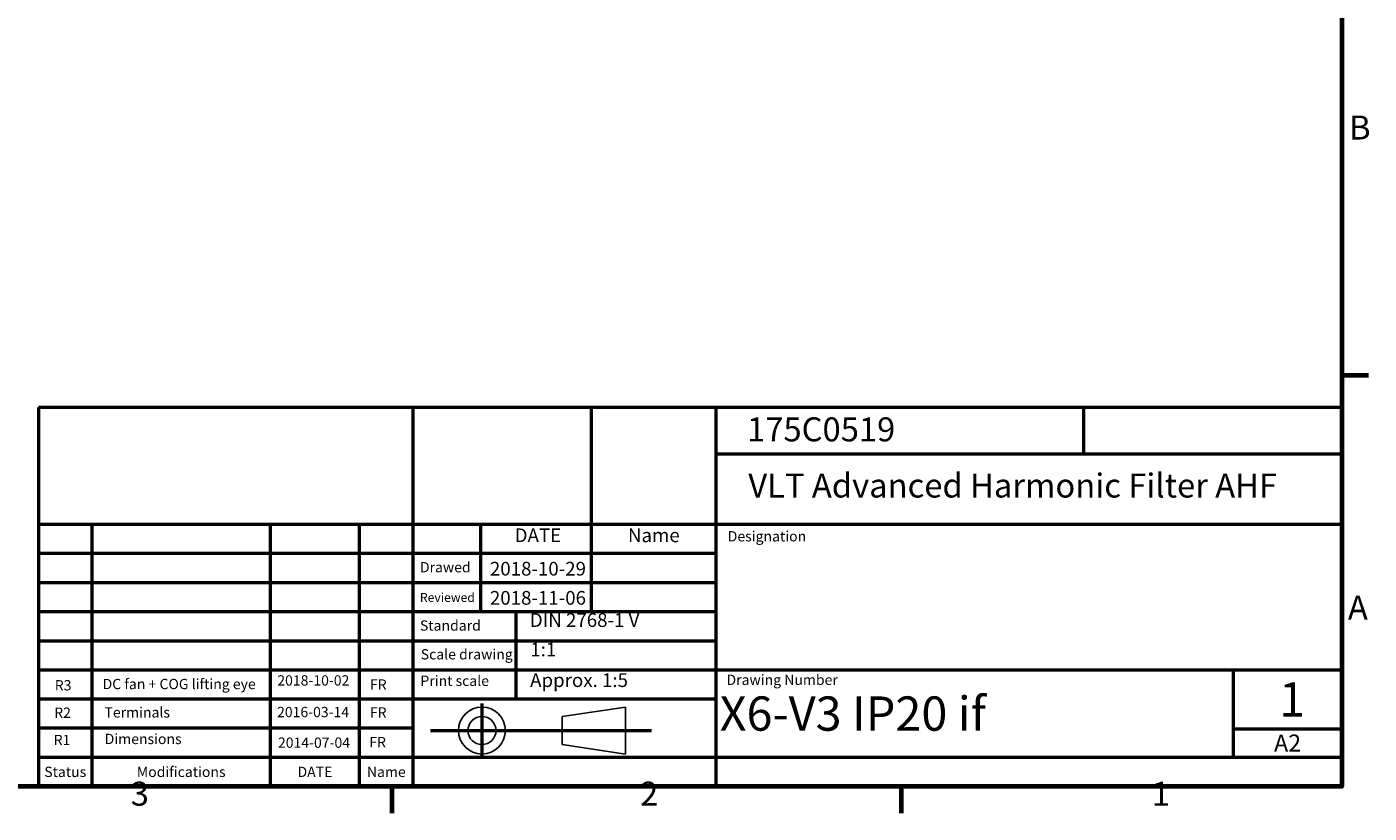
# Model space of a CAD drawing. Units: millimetres. Extents: x 0 to 2970, y 0 to 2100.
# Drawn here: x 1961 to 2940, y 31 to 604 of the extents above; entities that cross this region are included whole.
import ezdxf
from ezdxf.enums import TextEntityAlignment as Align

# ---------------------------------------------------------------- set-up
doc = ezdxf.new("R2010")
doc.units = ezdxf.units.MM
doc.header["$LTSCALE"] = 5
for name, color, linetype, lineweight in [('Rahmen (ISO)', 7, 'Continuous', 70), ('Skizziergeometrie (ISO)', 7, 'Continuous', 25), ('Symbol (ISO)', 7, 'Continuous', 25), ('Titel (ISO)', 7, 'Continuous', 50)]:
    doc.layers.add(name, color=color, linetype=linetype, lineweight=lineweight)
doc.styles.add('Notiztext (DIN)', font='isocpeur.ttf')
doc.styles.add('Textstil10', font='isocpeur.ttf')
doc.styles.add('Textstil11', font='isocpeur.ttf')
doc.styles.add('Textstil19', font='isocpeur.ttf')
doc.styles.add('Textstil21', font='arial.ttf')
doc.styles.add('Textstil25', font='isocpeur.ttf')
doc.styles.add('Textstil8', font='isocpeur.ttf')

# ---------------------------------------------------------------- blocks, each defined once
blk = doc.blocks.new('Ränder Standardrahmen')
at = {"layer": 'Rahmen (ISO)'}
for p, q in [((584, 70), (587.9, 70)), ((445.5, 10), (445.5, 6.1)), ((519.75, 10), (519.75, 6.1))]:
    blk.add_line(p, q, dxfattribs=at)
at = {"layer": 'Rahmen (ISO)', "flags": 128}
blk.add_lwpolyline([(10, 10), (10, 410), (584, 410), (584, 10), (10, 10)], dxfattribs=at)
at = {"layer": 'Rahmen (ISO)', "char_height": 3.5, "attachment_point": 7, "style": 'Notiztext (DIN)'}
for s, insert in [('B', (585.05, 103.25)), ('A', (584.88, 33.25)), ('3', (407.45, 6.1)), ('2', (481.7, 6.1)), ('1', (556.3, 6.1))]:
    blk.add_mtext(s, dxfattribs=dict(at, insert=insert))
blk = doc.blocks.new('Schriftfelder DIN 1')
at = {"layer": 'Titel (ISO)'}
for p, q in [((288.4, 155.08), (98.4, 155.08)), ((98.4, 155.08), (98.4, 99.83)), ((153, 99.83), (153, 155.08)), ((179, 138.08), (179, 155.08)), ((197.2, 99.83), (197.2, 155.08)), ((250.8, 148.33), (250.8, 155.08)), ((288.4, 99.83), (288.4, 155.08)), ((197.2, 148.33), (288.4, 148.33)), ((98.4, 138.08), (288.4, 138.08)), ((106.2, 99.83), (106.2, 138.08)), ((132.2, 99.83), (132.2, 138.08)), ((145.2, 99.83), (145.2, 138.08)), ((162.9, 125.33), (162.9, 138.08)), ((179, 125.33), (179, 138.08)), ((98.4, 133.83), (153, 133.83)), ((153, 133.83), (197.2, 133.83)), ((98.4, 129.58), (153, 129.58)), ((153, 129.58), (197.2, 129.58)), ((98.4, 125.33), (153, 125.33)), ((153, 125.33), (197.2, 125.33)), ((168.01, 112.59), (168.01, 125.34)), ((98.4, 121.08), (153, 121.08)), ((153, 121.08), (197.2, 121.08)), ((98.4, 116.83), (153, 116.83)), ((153, 116.83), (288.4, 116.83)), ((272.6, 104.08), (272.6, 116.83)), ((98.4, 112.58), (153, 112.58)), ((153, 112.58), (197.2, 112.58)), ((153, 108.33), (98.4, 108.33)), ((272.6, 108.22), (288.4, 108.22)), ((98.4, 104.08), (153, 104.08)), ((153, 104.08), (197.2, 104.08)), ((197.2, 104.08), (288.4, 104.08)), ((98.4, 99.83), (288.4, 99.83))]:
    blk.add_line(p, q, dxfattribs=at)
at = {"layer": 'Titel (ISO)', "style": 'Textstil11'}
for s, p in [('DATE', (171.2, 134.83)), ('Name', (188.1, 134.83)), ('DIN 2768-1 V', (178.01, 122.46))]:
    blk.add_text(s, height=2, dxfattribs=at).set_placement(p, align=Align.BOTTOM_CENTER)
at = {"layer": 'Titel (ISO)'}
for s, height, style, p in [('Designation', 1.5, 'Textstil10', (198.87, 135.09)), ('Drawed', 1.5, 'Textstil10', (154, 130.58)), ('Reviewed', 1.3, 'Textstil25', (154, 126.33)), ('Standard', 1.5, 'Textstil10', (154, 122.08)), ('Scale drawing', 1.5, 'Textstil10', (154.12, 117.88)), ('1:1', 2, 'Textstil11', (170.09, 118.18)), ('Print scale', 1.5, 'Textstil10', (154.07, 114.01)), ('Approx. 1:5', 2, 'Textstil11', (170.06, 113.7)), ('Drawing Number', 1.5, 'Textstil10', (198.69, 114.16))]:
    blk.add_text(s, height=height, dxfattribs=dict(at, style=style)).set_placement(p, align=Align.BOTTOM_LEFT)
for s, style, p in [('Status', 'Textstil10', (102.3, 101.95)), ('Modifications', 'Textstil10', (119.2, 101.95)), ('DATE', 'Textstil21', (138.7, 101.95)), ('Name', 'Textstil10', (149.1, 101.95))]:
    blk.add_text(s, height=1.5, dxfattribs=dict(at, style=style)).set_placement(p, align=Align.MIDDLE_CENTER)
for tag, p, height, style in [('ERSTELLUNGSDATUM_001', (164.2, 130.58), 2, 'Textstil11'), ('TITEL_001', (197.85, 125.7), 3.5, 'Notiztext (DIN)'), ('KONTROLLDATUM_001', (164.2, 126.33), 2, 'Textstil11'), ('Blattnummer_001', (279.25, 110.02), 5, 'Textstil8'), ('BAUTEILNUMMER_001', (197.7, 107.95), 5, 'Textstil8'), ('Blattgröße_001', (278.51, 104.91), 2.49, 'Textstil19')]:
    blk.add_attdef(tag, p, '', height=height, dxfattribs=dict(at, style=style))
at = {"layer": 'Titel (ISO)', "style": 'Textstil11'}
blk.add_attdef('KONSTR._GEN._VON', text='', height=2, dxfattribs=at).set_placement((180, 122.08), align=Align.BOTTOM_LEFT)

msp = doc.modelspace()

# ---------------------------------------------------------------- linework, layer by layer
at = {"layer": 'Skizziergeometrie (ISO)', "linetype": 'Continuous', "lineweight": 50}
for p, q in [((2293.22, 110.56), (2293.22, 71.99)), ((2255.62, 90.76), (2416.75, 90.76))]:
    msp.add_line(p, q, dxfattribs=at)
at = {"layer": 'Skizziergeometrie (ISO)'}
for p, q in [((2397.96, 107.87), (2351.63, 100.98)), ((2397.96, 73.64), (2397.96, 107.87)), ((2351.63, 100.98), (2351.63, 80.53)), ((2351.63, 80.53), (2397.96, 73.64))]:
    msp.add_line(p, q, dxfattribs=at)
for radius in [17.12, 10.23]:
    msp.add_circle((2293.22, 90.76), radius, dxfattribs=at)

# ---------------------------------------------------------------- block references
at = {"xscale": 5, "yscale": 5, "zscale": 5}
msp.add_blockref('Ränder Standardrahmen', (0, 0), dxfattribs=at)
ref = msp.add_blockref('Schriftfelder DIN 1', (1478, -449.14), dxfattribs=dict(xscale=5, yscale=5, zscale=5))
ref.add_attrib('Blattnummer_001', '1', (2874.25, 100.98), dxfattribs={"layer": 'Titel (ISO)', "height": 25, "style": 'Textstil8'})
ref.add_attrib('Blattgröße_001', 'A2', (2870.56, 75.39), dxfattribs={"layer": 'Titel (ISO)', "height": 12.428, "style": 'Textstil19'})
ref.add_attrib('BAUTEILNUMMER_001', 'X6-V3 IP20 if', (2466.5, 90.63), dxfattribs={"layer": 'Titel (ISO)', "height": 25, "style": 'Textstil8'})
ref.add_attrib('ERSTELLUNGSDATUM_001', '2018-10-29', (2299, 203.75), dxfattribs={"layer": 'Titel (ISO)', "height": 10, "style": 'Textstil11'})
ref.add_attrib('KONTROLLDATUM_001', '2018-11-06', (2299, 182.5), dxfattribs={"layer": 'Titel (ISO)', "height": 10, "style": 'Textstil11'})

# ---------------------------------------------------------------- texts
at = {"layer": 'Symbol (ISO)', "attachment_point": 1, "style": 'Notiztext (DIN)'}
for s, insert, char_height, width in [('{\\fISOCPEUR|b0|i0;175C0519}', (2486.46, 319.13), 17.5, 244.2225), ('{\\fISOCPEUR|b0|i0;VLT Advanced Harmonic Filter AHF}', (2487.35, 278.16), 17.5, 426.883), ('{\\fISOCPEUR|b0|i0;\\H7.5000;R3}', (1981.84, 127.49), 7.5, 28.3898), ('{\\fISOCPEUR|b0|i0;\\H7.5000;DC fan + COG lifting eye}', (2016.71, 128.42), 7.5, 113.9541), ('{\\fISOCPEUR|b0|i0;\\H7.5000;2018-10-02}', (2144.04, 131.06), 7.5, 55.4892), ('{\\fISOCPEUR|b0|i0;\\H7.5000;R2}', (1981.41, 107.5), 7.5, 28.3898), ('{\\fISOCPEUR|b0|i0;\\H7.5000;Terminals}', (2018.09, 107.74), 7.5, 110.9784), ('{\\fISOCPEUR|b0|i0;\\H7.5000;2016-03-14}', (2143.86, 108), 7.5, 55.4892), ('{\\fISOCPEUR|b0|i0;\\H7.5000;Dimensions}', (2018.23, 88.37), 7.5, 110.9784), ('{\\fISOCPEUR|b0|i0;\\H7.5000;R1}', (1981.07, 87.61), 7.5, 28.3898), ('{\\fISOCPEUR|b0|i0;\\H7.5000;2014-07-04}', (2144.52, 85.67), 7.5, 55.4892)]:
    msp.add_mtext(s, dxfattribs=dict(at, insert=insert, char_height=char_height, width=width))
at = {"layer": 'Symbol (ISO)', "char_height": 7.5, "attachment_point": 1, "style": 'Notiztext (DIN)'}
for insert in [(2211.59, 128.04), (2211.53, 107.64), (2211.08, 86.04)]:
    msp.add_mtext('{\\fISOCPEUR|b0|i0;\\H7.5000;FR}', dxfattribs=dict(at, insert=insert))

doc.saveas('drawing.dxf')
